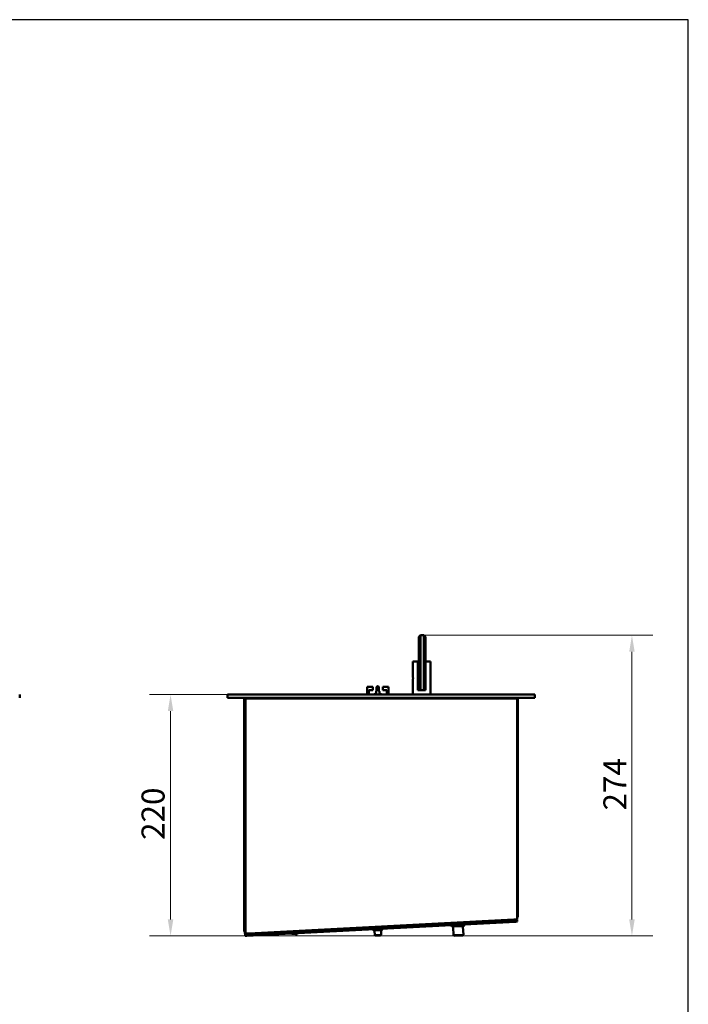
# Model space of a CAD drawing. Units: millimetres. Extents: x 20144 to 23320, y 8245 to 10089.
# Drawn here: x 22710 to 23320, y 9192 to 10089 of the extents above; entities that cross this region are included whole.
import ezdxf

# ---------------------------------------------------------------- set-up
doc = ezdxf.new("R2010")
doc.units = ezdxf.units.MM
doc.layers.add('PLA_wymiar', color=7, linetype='Continuous', lineweight=18, true_color=0xff4646)
doc.layers.add('Widoczne (ISO)', color=7, linetype='Continuous', lineweight=50)
doc.styles.add('Tekst_wymiaru (PLA_colour)', font='tahoma.ttf')
doc.dimstyles.new('PLANIKA_colour', dxfattribs={"dimscale": 6, "dimtxt": 3.5, "dimasz": 2.5, "dimexe": 3.175, "dimexo": 0, "dimgap": 0.762, "dimtad": 1, "dimdec": 1, "dimrnd": 1e-08, "dimtxsty": 'Tekst_wymiaru (PLA_colour)', "dimcen": 0.09, "dimdle": 10, "dimclrd": 256, "dimclre": 256, "dimclrt": 256, "dimadec": 1, "dimazin": 2, "dimtfac": 0.8, "dimtmove": 0, "dimatfit": 3, "dimfxl": 0, "dimtolj": 1, "dimlwd": -1, "dimlwe": -1, "dimarcsym": 0})

# ---------------------------------------------------------------- blocks, each defined once
blk = doc.blocks.new('*D19')
at = {"layer": 'Defpoints', "color": 0, "transparency": 16777216}
for p in [(22901.53, 9473.94), (22847.76, 9253.94), (22915.7, 9253.94)]:
    blk.add_point(p, dxfattribs=at)
at = {"layer": 'PLA_wymiar', "transparency": 16777216}
for p, q in [((22901.53, 9473.94), (22828.71, 9473.94)), ((22847.76, 9458.94), (22847.76, 9268.94)), ((22915.7, 9253.94), (22828.71, 9253.94))]:
    blk.add_line(p, q, dxfattribs=at)
for points in [[(22845.26, 9458.94), (22850.26, 9458.94), (22847.76, 9473.94)], [(22845.26, 9268.94), (22850.26, 9268.94), (22847.76, 9253.94)]]:
    blk.add_solid(points, dxfattribs=at)
at = {"layer": 'PLA_wymiar', "color": 11, "true_color": 0xff8080, "transparency": 16777216, "insert": (22821.31, 9341.45), "char_height": 21, "attachment_point": 1, "rotation": 90, "style": 'Tekst_wymiaru (PLA_colour)'}
blk.add_mtext('\\A1;220', dxfattribs=at)
blk = doc.blocks.new('*D20')
at = {"layer": 'Defpoints', "color": 0, "transparency": 16777216}
for p in [(23078.53, 9527.94), (22915.7, 9253.94), (23268.16, 9253.94)]:
    blk.add_point(p, dxfattribs=at)
at = {"layer": 'PLA_wymiar', "transparency": 16777216}
for p, q in [((23078.53, 9527.94), (23287.21, 9527.94)), ((23268.16, 9512.94), (23268.16, 9268.94)), ((22915.7, 9253.94), (23287.21, 9253.94))]:
    blk.add_line(p, q, dxfattribs=at)
for points in [[(23265.66, 9512.94), (23270.66, 9512.94), (23268.16, 9527.94)], [(23265.66, 9268.94), (23270.66, 9268.94), (23268.16, 9253.94)]]:
    blk.add_solid(points, dxfattribs=at)
at = {"layer": 'PLA_wymiar', "color": 11, "true_color": 0xff8080, "transparency": 16777216, "insert": (23242.15, 9368.23), "char_height": 21, "attachment_point": 1, "rotation": 90, "style": 'Tekst_wymiaru (PLA_colour)'}
blk.add_mtext('\\A1;274', dxfattribs=at)

msp = doc.modelspace()

# ---------------------------------------------------------------- linework, layer by layer
msp.add_lwpolyline([(20143.84, 10089.19), (20143.84, 8245.05), (23319.51, 8245.05), (23319.51, 10089.19)], close=True)
at = {"layer": 'Widoczne (ISO)'}
for p, q in [((23074.03, 9526.44), (23075.53, 9527.94)), ((23074.03, 9526.44), (23074.03, 9479.44)), ((23075.53, 9477.94), (23075.53, 9527.94)), ((23078.53, 9527.94), (23075.53, 9527.94)), ((23078.53, 9527.94), (23080.03, 9526.44)), ((23078.53, 9527.94), (23078.53, 9477.94)), ((23080.03, 9479.44), (23080.03, 9526.44)), ((23073.03, 9503.94), (23068.53, 9503.94)), ((23068.53, 9490.44), (23068.53, 9503.94)), ((23073.03, 9477.94), (23073.03, 9503.94)), ((23084.53, 9503.94), (23080.03, 9503.94)), ((23084.53, 9473.94), (23084.53, 9503.94)), ((23026.78, 9480.94), (23026.78, 9473.94)), ((23032.03, 9480.94), (23026.78, 9480.94)), ((23032.03, 9477.94), (23032.03, 9480.94)), ((23035.53, 9477.04), (23035.53, 9480.72)), ((23037.53, 9477.04), (23037.53, 9480.72)), ((23046.28, 9480.94), (23041.03, 9480.94)), ((23041.03, 9480.94), (23041.03, 9477.94)), ((23046.28, 9473.94), (23046.28, 9480.94)), ((23068.53, 9473.94), (23068.53, 9487.44)), ((23075.53, 9477.94), (23074.03, 9479.44)), ((23080.03, 9479.44), (23078.53, 9477.94)), ((23080.03, 9479.44), (23080.03, 9477.94)), ((22710.3, 9470.94), (22710.3, 9473.94)), ((22899.53, 9473.94), (22901.53, 9473.94)), ((22899.53, 9473.94), (22899.53, 9470.94)), ((22901.53, 9470.94), (22899.53, 9470.94)), ((23177.53, 9473.94), (22901.53, 9473.94)), ((23177.53, 9470.94), (22901.53, 9470.94)), ((22914.73, 9468.44), (22914.73, 9470.44)), ((22915.53, 9470.44), (22914.73, 9470.44)), ((22915.53, 9470.44), (22915.53, 9468.44)), ((22916.03, 9470.44), (22915.53, 9470.44)), ((22916.03, 9470.44), (22916.03, 9256.06)), ((22916.03, 9470.44), (22919.03, 9470.44)), ((23160.53, 9470.44), (22919.03, 9470.44)), ((22923.28, 9470.44), (22923.28, 9470.94)), ((22923.53, 9470.44), (22923.53, 9470.94)), ((22941.53, 9470.94), (22941.53, 9470.44)), ((22950.53, 9470.44), (22950.53, 9470.94)), ((23028.28, 9473.94), (23028.28, 9477.94)), ((23028.28, 9477.94), (23032.03, 9477.94)), ((23035.03, 9473.94), (23035.03, 9476.43)), ((23038.03, 9473.94), (23038.03, 9476.43)), ((23041.03, 9477.94), (23044.78, 9477.94)), ((23044.78, 9477.94), (23044.78, 9473.94)), ((23073.03, 9477.94), (23075.53, 9477.94)), ((23075.53, 9477.94), (23078.53, 9477.94)), ((23078.53, 9477.94), (23080.03, 9477.94)), ((23078.53, 9470.94), (23078.53, 9470.44)), ((23147.53, 9470.44), (23147.53, 9470.94)), ((23155.53, 9470.94), (23155.53, 9470.44)), ((23160.53, 9470.44), (23163.53, 9470.44)), ((23164.33, 9470.44), (23163.53, 9470.44)), ((23163.53, 9470.17), (23163.53, 9470.44)), ((23163.53, 9468.44), (23163.53, 9470.17)), ((23164.33, 9470.44), (23164.33, 9468.44)), ((23177.53, 9473.94), (23179.53, 9473.94)), ((23179.53, 9470.94), (23177.53, 9470.94)), ((23179.53, 9470.94), (23179.53, 9473.94)), ((22914.73, 9468.44), (22914.73, 9260.06)), ((22915.53, 9260.06), (22915.53, 9468.44)), ((23163.53, 9468.44), (23163.53, 9273.06)), ((23164.33, 9273.06), (23164.33, 9468.44)), ((22915.53, 9450.56), (22916.03, 9450.56)), ((22915.62, 9448.06), (22915.53, 9448.06)), ((22916.03, 9275.93), (22915.53, 9275.93)), ((23163.53, 9271.33), (23163.53, 9273.06)), ((23164.33, 9273.06), (23164.33, 9271.06)), ((22917.11, 9255.51), (23162.11, 9268.35)), ((22917.19, 9254.02), (23162.19, 9266.86)), ((22919.03, 9256.22), (23160.53, 9268.88)), ((23161, 9268.89), (23161.03, 9268.3)), ((23162.11, 9268.35), (23163.61, 9268.43)), ((23163.69, 9266.93), (23162.19, 9266.86)), ((23163.53, 9269.03), (23163.53, 9271.33)), ((23163.53, 9271.06), (23164.33, 9271.06)), ((23163.69, 9266.93), (23163.61, 9268.43)), ((22914.73, 9258.06), (22914.73, 9260.06)), ((22914.73, 9258.06), (22915.53, 9258.06)), ((22915.53, 9260.06), (22915.53, 9258.06)), ((22915.53, 9257.09), (22915.53, 9258.06)), ((22915.53, 9256.06), (22915.53, 9257.09)), ((22915.53, 9256.06), (22915.72, 9256.06)), ((22915.62, 9255.44), (22917.11, 9255.51)), ((22915.62, 9255.44), (22915.7, 9253.94)), ((22917.53, 9256.06), (22916.03, 9256.06)), ((22918.03, 9255.56), (22918, 9256.14)), ((22958.02, 9256.16), (22958.55, 9255.99)), ((22958.12, 9256.16), (22958.7, 9255.98)), ((22958.16, 9255.97), (22958.19, 9256.08)), ((22958.33, 9255.92), (22958.37, 9256.04)), ((22958.7, 9255.98), (22958.76, 9256.18)), ((22958.71, 9256.19), (22958.76, 9256.18)), ((22960.33, 9256.28), (22960.32, 9256.27)), ((22960.78, 9256.3), (22960.76, 9256.24)), ((22960.76, 9256.24), (22960.94, 9256.19)), ((22960.97, 9256.31), (22960.94, 9256.19)), ((22961.04, 9256.31), (22960.96, 9256.07)), ((22961.51, 9256.34), (22961.42, 9256.04)), ((22961.42, 9256.04), (22961.57, 9256)), ((22961.54, 9255.99), (22961.52, 9255.9)), ((22961.67, 9256.35), (22961.57, 9256)), ((22961.99, 9255.82), (22961.97, 9255.76)), ((22962.13, 9256.37), (22961.98, 9255.87)), ((22961.98, 9255.87), (22962.1, 9255.83)), ((22962.27, 9256.38), (22962.1, 9255.83)), ((22962.34, 9255.69), (22962.33, 9255.65)), ((22962.64, 9256.4), (22962.44, 9255.73)), ((22962.44, 9255.73), (22962.53, 9255.7)), ((22962.75, 9256.4), (22962.53, 9255.7)), ((22962.58, 9255.6), (22962.57, 9255.58)), ((22962.71, 9255.55), (22962.71, 9255.54)), ((22963.03, 9256.42), (22962.78, 9255.63)), ((22962.78, 9255.63), (22962.85, 9255.6)), ((22963.1, 9256.42), (22962.85, 9255.6)), ((22963.29, 9256.43), (22963.02, 9255.55)), ((22963.02, 9255.55), (22963.06, 9255.54)), ((22963.33, 9256.43), (22963.06, 9255.54)), ((22963.42, 9256.44), (22963.13, 9255.52)), ((22963.13, 9255.52), (22963.14, 9255.52)), ((22963.43, 9256.44), (22963.14, 9255.52)), ((23040.14, 9259.26), (23033.05, 9258.89)), ((23033.87, 9254.72), (23033.68, 9258.42)), ((23039.76, 9255.03), (23033.87, 9254.72)), ((23034.5, 9254.16), (23033.87, 9254.72)), ((23039.19, 9254.4), (23039.76, 9255.03)), ((23039.76, 9255.03), (23039.57, 9258.73)), ((23114.67, 9262.86), (23104.68, 9262.34)), ((23105.64, 9254.48), (23105.26, 9261.87)), ((23114.53, 9254.95), (23105.64, 9254.48)), ((23113.96, 9254.32), (23114.53, 9254.95)), ((23114.53, 9254.95), (23114.14, 9262.34)), ((22917.19, 9254.02), (22915.7, 9253.94)), ((23039.19, 9254.4), (23034.5, 9254.16)), ((23106.27, 9253.91), (23105.64, 9254.48)), ((23113.96, 9254.32), (23106.27, 9253.91))]:
    msp.add_line(p, q, dxfattribs=at)
for centre, radius, start, end in [((22918.53, 9467.94), 3, 90, 123.55731), ((22918.53, 9467.94), 3, 146.44269, 180), ((22917.03, 9447.56), 1.5, 131.81031, 180), ((22917.03, 9278.06), 1.5, 180, 228.18969), ((23104.64, 9263.09), 0.75, 93, 273), ((23114.63, 9263.61), 0.75, 273, 93), ((23160.53, 9269.77), 1.5, 289.34276, 325.25604), ((23160.53, 9269.77), 3, 333, 345.20948), ((22918.53, 9257.09), 3, 180, 213), ((22918.53, 9257.09), 1.5, 223.27559, 250.28183), ((22963.95, 9285.5), 29.98, 258.26576, 259.3421), ((22963.95, 9285.5), 29.98, 259.90797, 264.06667), ((22963.95, 9285.5), 30, 264.10119, 267.71079), ((23033.02, 9259.49), 0.6, 93, 273), ((23033.18, 9258.39), 0.5, 3, 93), ((23040.07, 9258.75), 0.5, 93, 183), ((23040.11, 9259.86), 0.6, 273, 93), ((23104.76, 9261.84), 0.5, 3, 93), ((23114.64, 9262.36), 0.5, 93, 183)]:
    msp.add_arc(centre, radius, start, end, dxfattribs=at)
for centre, major_axis, ratio, start_param, end_param in [((22967.07, 9284.55), (-8.75, -28.63), 0.577, 6.273409, 6.283745), ((22963.96, 9285.5), (-8.83, -28.88), 0.816744, 0.13284, 0.209547), ((22963.95, 9285.5), (-8.83, -28.88), 0.707107, 0.162972, 0.169687), ((22968.7, 9284.05), (-8.49, -27.75), 0.756995, 0.003714, 0.005169), ((22962.8, 9285.86), (-8.71, -28.47), 0.944376, 0.225478, 0.241071), ((22967.29, 9284.48), (-8.71, -28.47), 0.309017, 0.225478, 0.241071), ((22969.35, 9283.85), (-8.49, -27.75), 0.669131, 6.278017, 6.288354), ((22963.22, 9285.73), (-8.71, -28.47), 0.978148, 0.225478, 0.241071), ((22967.13, 9284.53), (-8.71, -28.47), 0.425779, 0.225478, 0.241071), ((22969.92, 9283.68), (-8.49, -27.75), 0.570714, 6.278017, 6.288354), ((22963.66, 9285.59), (-8.71, -28.47), 0.996493, 0.225478, 0.241071), ((22966.91, 9284.6), (-8.71, -28.47), 0.535827, 0.225478, 0.241071), ((22970.39, 9283.54), (-8.49, -27.75), 0.463296, 6.278017, 6.288354), ((22964.1, 9285.46), (-8.71, -28.47), 0.999123, 0.225478, 0.241071), ((22966.65, 9284.68), (-8.71, -28.47), 0.637424, 0.225478, 0.241071), ((22970.76, 9283.42), (-8.49, -27.75), 0.348572, 6.278017, 6.288354), ((22964.54, 9285.33), (-8.71, -28.47), 0.985996, 0.225478, 0.241071), ((22971.03, 9283.34), (-8.49, -27.75), 0.228351, 6.278017, 6.288354), ((22966.35, 9284.77), (-8.71, -28.47), 0.728969, 0.225478, 0.241071), ((22964.96, 9285.19), (-8.71, -28.47), 0.957319, 0.225478, 0.241071), ((22971.18, 9283.29), (-8.49, -27.75), 0.104528, 6.278017, 6.288354), ((22966.01, 9284.87), (-8.71, -28.47), 0.809017, 0.225478, 0.241071), ((22965.38, 9285.07), (-8.71, -28.47), 0.913545, 0.225478, 0.241071), ((22965.64, 9284.99), (-8.71, -28.47), 0.876307, 0.226136, 0.241071)]:
    msp.add_ellipse(centre, major_axis=major_axis, ratio=ratio, start_param=start_param, end_param=end_param, dxfattribs=at)
for points, knots in [([(23068.53, 9490.44), (23068.53, 9490.44), (23068.54, 9490.4), (23068.57, 9490.25), (23068.59, 9490.14), (23068.62, 9489.87), (23068.64, 9489.7), (23068.67, 9489.33), (23068.68, 9489.13), (23068.68, 9488.94)], [0.6797689, 0.6797689, 0.6797689, 0.6797689, 0.7364151, 0.7364151, 0.7930613, 0.7930613, 0.8497099, 0.8497099, 0.9063586, 0.9063586, 0.9063586, 0.9063586]), ([(23068.68, 9488.94), (23068.68, 9488.75), (23068.67, 9488.55), (23068.64, 9488.18), (23068.62, 9488.02), (23068.59, 9487.75), (23068.57, 9487.63), (23068.54, 9487.48), (23068.53, 9487.44), (23068.53, 9487.44)], [0, 0, 0, 0, 0.0566486, 0.0566486, 0.1132973, 0.1132973, 0.1699434, 0.1699434, 0.2265896, 0.2265896, 0.2265896, 0.2265896]), ([(23037.53, 9480.72), (23037.53, 9480.8), (23037.52, 9480.88), (23037.46, 9481.03), (23037.42, 9481.1), (23037.31, 9481.23), (23037.24, 9481.29), (23037.08, 9481.4), (23036.98, 9481.44), (23036.78, 9481.5), (23036.67, 9481.51), (23036.46, 9481.52), (23036.35, 9481.51), (23036.14, 9481.46), (23036.03, 9481.42), (23035.85, 9481.31), (23035.77, 9481.25), (23035.65, 9481.1), (23035.6, 9481.02), (23035.55, 9480.86), (23035.53, 9480.79), (23035.53, 9480.72)], [1.570796, 1.570796, 1.570796, 1.570796, 1.827671, 1.827671, 2.099217, 2.099217, 2.407444, 2.407444, 2.751111, 2.751111, 3.108525, 3.108525, 3.46757, 3.46757, 3.8257, 3.8257, 4.172879, 4.172879, 4.482693, 4.482693, 4.712389, 4.712389, 4.712389, 4.712389]), ([(23035.03, 9474.89), (23034.99, 9474.88), (23034.95, 9474.87), (23034.4, 9474.74), (23033.92, 9474.55), (23033.29, 9474.2), (23033.11, 9474.07), (23032.93, 9473.94)], [3.4552193, 3.4552193, 3.4552193, 3.4552193, 3.4817311, 3.4817311, 3.8136733, 3.8136733, 3.9640374, 3.9640374, 3.9640374, 3.9640374]), ([(23035.53, 9477.33), (23035.44, 9477.27), (23035.36, 9477.2), (23035.2, 9477), (23035.13, 9476.88), (23035.05, 9476.64), (23035.03, 9476.54), (23035.03, 9476.43)], [3.9309645, 3.9309645, 3.9309645, 3.9309645, 4.1780566, 4.1780566, 4.4852282, 4.4852282, 4.712389, 4.712389, 4.712389, 4.712389]), ([(23038.03, 9476.43), (23038.03, 9476.55), (23038.01, 9476.67), (23037.93, 9476.89), (23037.87, 9477), (23037.72, 9477.19), (23037.63, 9477.27), (23037.53, 9477.33)], [1.5707963, 1.5707963, 1.5707963, 1.5707963, 1.8236569, 1.8236569, 2.0910494, 2.0910494, 2.3522208, 2.3522208, 2.3522208, 2.3522208]), ([(23040.13, 9473.94), (23039.94, 9474.09), (23039.73, 9474.22), (23039.07, 9474.58), (23038.59, 9474.76), (23038.07, 9474.89), (23038.05, 9474.89), (23038.03, 9474.89)], [2.3191479, 2.3191479, 2.3191479, 2.3191479, 2.4874802, 2.4874802, 2.8179161, 2.8179161, 2.827966, 2.827966, 2.827966, 2.827966]), ([(23160.53, 9268.88), (23161.56, 9268.91), (23162.57, 9268.94), (23163.1, 9268.98), (23163.38, 9269), (23163.53, 9269.02), (23163.53, 9269.03)], [0, 0, 0, 0, 1.026322, 1.026322, 1.026322, 1.570796, 1.570796, 1.570796, 1.570796]), ([(23161.07, 9268.89), (23161.07, 9268.84), (23161.07, 9268.78), (23161.07, 9268.73), (23161.06, 9268.56), (23161.06, 9268.44), (23161.05, 9268.37)], [0.9306657, 0.9306657, 0.9306657, 0.9306657, 1.0263219, 1.0263219, 1.0263219, 1.3590704, 1.3590704, 1.3590704, 1.3590704]), ([(22916.03, 9256.06), (22916.03, 9256.1), (22916.6, 9256.13), (22917.48, 9256.17), (22917.95, 9256.18), (22918.49, 9256.2), (22919.03, 9256.22)], [0, 0, 0, 0, 1.026322, 1.026322, 1.026322, 1.570796, 1.570796, 1.570796, 1.570796]), ([(22919.03, 9256.22), (22918.42, 9256.18), (22917.83, 9256.14), (22917.63, 9256.1), (22917.57, 9256.09), (22917.53, 9256.07), (22917.53, 9256.06)], [0, 0, 0, 0, 1.220509, 1.220509, 1.220509, 1.570796, 1.570796, 1.570796, 1.570796]), ([(22960.87, 9255.66), (22960.87, 9255.66), (22960.87, 9255.66), (22960.86, 9255.67), (22960.86, 9255.67), (22960.86, 9255.68), (22960.85, 9255.68)], [0.5, 0.5, 0.5, 0.5, 0.7498894, 0.7498894, 0.7498894, 1, 1, 1, 1])]:
    msp.add_open_spline(points, degree=3, knots=knots, dxfattribs=at)

# ---------------------------------------------------------------- dimensions: what is measured, and where the dimension line sits
at = {"layer": 'PLA_wymiar'}
for base, p1, picture, middle in [((23268.16, 9253.94), (23078.53, 9527.94), '*D20', (23268.16, 9390.75)), ((22847.76, 9253.94), (22901.53, 9473.94), '*D19', (22847.76, 9363.75))]:
    dim = msp.add_linear_dim(base=base, p1=p1, p2=(22915.7, 9253.94), angle=90, dimstyle='PLANIKA_colour', override={"dimgap": 0.762, "dimdec": 0, "dimtol": 0, "dimlim": 0, "dimtp": 0, "dimtm": 0, "dimtdec": 2, "dimtofl": 0, "dimatfit": 1}, dxfattribs=at)
    dim.commit()
    dim.dimension.update_dxf_attribs({"geometry": picture, "text_midpoint": middle, "dimtype": 160})

doc.saveas('drawing.dxf')
